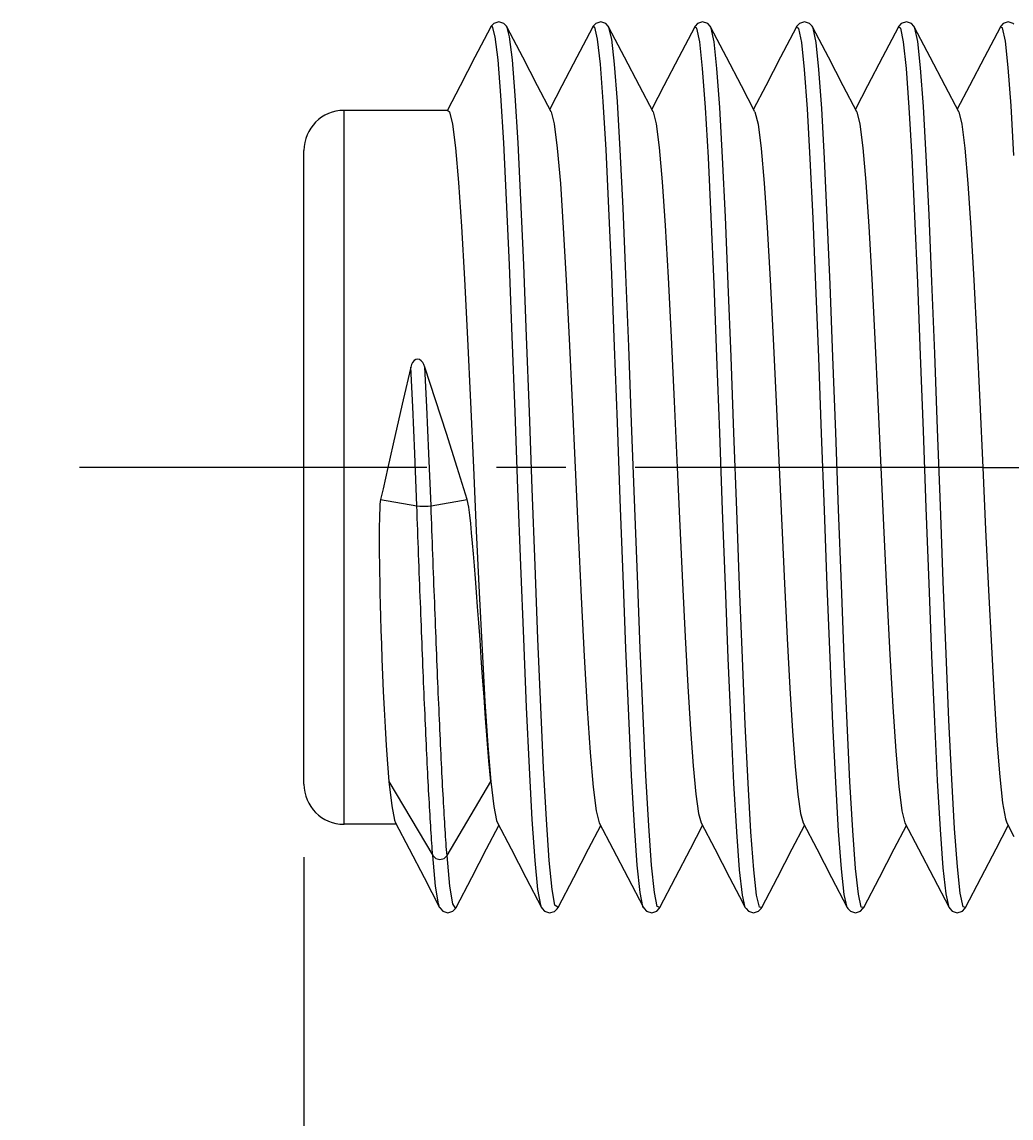
# Model space of a CAD drawing. Extents: x 0 to 420, y 0 to 297.
# Drawn here: x 124 to 149, y 188 to 215 of the extents above; entities that cross this region are included whole.
import ezdxf
from ezdxf.enums import TextEntityAlignment as Align

# ---------------------------------------------------------------- set-up
doc = ezdxf.new("R2010")
doc.units = 0
doc.header["$LTSCALE"] = 23.1
doc.linetypes.add('CENTER', pattern=[0.6, 0.375, -0.075, 0.075, -0.075])
doc.layers.get('0').update_dxf_attribs({"linetype": 'CONTINUOUS'})
doc.layers.add('DEFAULT_1', color=7, linetype='CENTER')
doc.layers.add('ZEICHNUNGSBEMAßUNGEN', color=7, linetype='CONTINUOUS')
doc.styles.get("Standard").update_dxf_attribs({"font": 'txt', "width": 0.8})
doc.dimstyles.get("Standard").update_dxf_attribs({"dimtxt": 0.18, "dimasz": 0.18, "dimexe": 0.18, "dimexo": 0.0625, "dimgap": 0.09, "dimtad": 0, "dimtih": 1, "dimtoh": 1, "dimdec": 4, "dimzin": 0, "dimtxsty": 'STANDARD', "dimcen": 0.09, "dimazin": 3, "dimtfac": 1, "dimtdec": 4, "dimtofl": 0, "dimtmove": 0, "dimatfit": 3, "dimtolj": 1, "dimtzin": 0})

# ---------------------------------------------------------------- blocks, each defined once
blk = doc.blocks.new('*D2')
at = {"layer": 'ZEICHNUNGSBEMAßUNGEN', "color": 2, "linetype": 'CONTINUOUS'}
for p, q in [((131.029, 194.103), (131.029, 172.145)), ((148.729, 182.046), (148.729, 152.583)), ((131.029, 161.658), (131.029, 152.583)), ((139.879, 154.083), (101.856, 154.083)), ((131.029, 154.083), (139.879, 154.083)), ((148.729, 154.083), (139.879, 154.083))]:
    blk.add_line(p, q, dxfattribs=at)
for points in [[(134.529, 154.52), (131.029, 154.083), (134.529, 153.645), (134.529, 154.52)], [(145.229, 153.645), (148.729, 154.083), (145.229, 154.52), (145.229, 153.645)]]:
    blk.add_lwpolyline(points, dxfattribs=at)
at = {"layer": 'ZEICHNUNGSBEMAßUNGEN', "color": 2, "linetype": 'CONTINUOUS', "oblique": 15}
for s, p, p2 in [('8,85', (101.856, 154.989), (111.856, 154.989)), ('[', (115.356, 154.989), (116.856, 154.989)), ('.348', (116.856, 154.989), (126.856, 154.989)), (']', (126.856, 154.989), (128.356, 154.989))]:
    blk.add_text(s, height=3.5, dxfattribs=at).set_placement(p, p2, align=Align.FIT)

msp = doc.modelspace()

# ---------------------------------------------------------------- linework, layer by layer
at = {"color": 7, "linetype": 'CONTINUOUS'}
for p, q in [((135.68401, 214.79589), (135.68328, 214.79451)), ((136.09507, 214.79451), (136.09434, 214.79589)), ((138.22401, 214.79589), (138.22328, 214.79451)), ((138.63507, 214.79451), (138.63434, 214.79589)), ((140.76401, 214.79589), (140.76328, 214.79451)), ((141.17507, 214.79451), (141.17434, 214.79589)), ((143.30401, 214.79589), (143.30328, 214.79451)), ((143.71507, 214.79451), (143.71434, 214.79589)), ((145.84401, 214.79589), (145.84328, 214.79451)), ((146.25507, 214.79451), (146.25434, 214.79589)), ((148.38401, 214.79589), (148.38328, 214.79451)), ((134.61917, 212.72296), (132.02917, 212.72296)), ((131.02917, 211.59049), (131.02917, 211.72296)), ((131.02917, 211.60294), (131.02917, 211.68926)), ((131.02917, 211.42138), (131.02917, 211.60294)), ((131.02917, 211.37296), (131.02917, 211.59049)), ((131.02917, 211.37296), (131.02917, 211.42138)), ((131.02917, 211.20061), (131.02917, 211.37296)), ((131.02917, 203.82296), (131.02917, 211.37296)), ((131.02917, 203.82296), (131.02917, 211.20061)), ((131.02917, 196.4389), (131.02917, 203.82296)), ((131.02917, 196.27296), (131.02917, 203.82296)), ((131.02917, 196.27296), (131.02917, 196.4389)), ((131.02917, 195.92296), (131.02917, 196.27296)), ((131.02917, 196.22454), (131.02917, 196.27296)), ((131.02917, 195.95666), (131.02917, 196.22454)), ((140.86917, 195.19388), (140.93399, 194.95664)), ((143.40917, 195.19388), (143.47399, 194.95665)), ((133.31399, 194.92296), (132.02917, 194.92296)), ((133.33159, 194.92296), (133.31399, 194.92296)), ((148.55399, 194.95665), (148.72917, 194.62135)), ((141.89183, 193.1224), (142.03328, 192.85141)), ((134.41401, 192.85002), (134.41328, 192.85141)), ((134.82507, 192.85141), (134.82434, 192.85002)), ((136.95397, 192.8501), (136.95328, 192.85141)), ((137.36507, 192.85141), (137.36448, 192.85028)), ((139.49401, 192.85002), (139.49328, 192.85141)), ((139.90507, 192.85141), (139.90434, 192.85002)), ((142.03401, 192.85002), (142.03328, 192.85141)), ((142.44507, 192.85141), (142.44434, 192.85002)), ((144.57401, 192.85002), (144.57328, 192.85141)), ((144.98507, 192.85141), (144.98434, 192.85002)), ((147.11401, 192.85002), (147.11328, 192.85141)), ((147.52507, 192.85141), (147.52434, 192.85002))]:
    msp.add_line(p, q, dxfattribs=at)
at = {"color": 9, "linetype": 'CONTINUOUS'}
for p, q in [((132.94078, 203.01999), (133.84329, 202.86357)), ((134.1981, 202.86357), (135.10062, 203.01999)), ((133.14917, 195.99013), (134.24177, 194.14294)), ((134.59658, 194.14294), (135.68917, 195.99012)), ((142.03328, 192.85141), (141.96177, 193.1589))]:
    msp.add_line(p, q, dxfattribs=at)
at = {"color": 7, "linetype": 'CONTINUOUS'}
for points in [[(136.09434, 214.79589), (136.0771, 214.82463), (136.01516, 214.88799), (135.88917, 214.92947), (135.76318, 214.88799), (135.70125, 214.82463), (135.68401, 214.79589)], [(138.63434, 214.79589), (138.6171, 214.82463), (138.55516, 214.88799), (138.42917, 214.92947), (138.30319, 214.88799), (138.24125, 214.82463), (138.22401, 214.79589)], [(141.17434, 214.79589), (141.1571, 214.82463), (141.09516, 214.88799), (140.96917, 214.92947), (140.84319, 214.88799), (140.78125, 214.82463), (140.76401, 214.79589)], [(143.71434, 214.79589), (143.6971, 214.82463), (143.63516, 214.88799), (143.50917, 214.92947), (143.38318, 214.88799), (143.32125, 214.82463), (143.30401, 214.79589)], [(146.25434, 214.79589), (146.2371, 214.82463), (146.17516, 214.88799), (146.04917, 214.92947), (145.92319, 214.88799), (145.86125, 214.82463), (145.84401, 214.79589)], [(148.72917, 214.87731), (148.71516, 214.88799), (148.58917, 214.92947), (148.46319, 214.88799), (148.40125, 214.82463), (148.38401, 214.79589)], [(135.68328, 214.79451), (135.29315, 214.04708), (134.92303, 213.33826), (134.60536, 212.73018)], [(137.19436, 212.68927), (136.85532, 213.33826), (136.48519, 214.04708), (136.09507, 214.79451)], [(138.22328, 214.79451), (137.83315, 214.04708), (137.46303, 213.33826), (137.15917, 212.75662)], [(139.73436, 212.68927), (139.39532, 213.33826), (139.02519, 214.04708), (138.63507, 214.79451)], [(140.76328, 214.79451), (140.37315, 214.04708), (140.00303, 213.33826), (139.69917, 212.75662)], [(142.27436, 212.68927), (141.93532, 213.33826), (141.5652, 214.04708), (141.17507, 214.79451)], [(143.30328, 214.79451), (142.91315, 214.04708), (142.54303, 213.33826), (142.23917, 212.75662)], [(144.81436, 212.68927), (144.47532, 213.33826), (144.10519, 214.04708), (143.71507, 214.79451)], [(145.84328, 214.79451), (145.45315, 214.04708), (145.08303, 213.33826), (144.77917, 212.75662)], [(147.35436, 212.68927), (147.01532, 213.33826), (146.64519, 214.04708), (146.25507, 214.79451)], [(148.38328, 214.79451), (147.99315, 214.04708), (147.62303, 213.33826), (147.31917, 212.75662)], [(134.61923, 212.72296), (134.6567, 212.68463), (134.73129, 212.38288), (134.80557, 211.79352), (134.88033, 210.9295), (134.9547, 209.82941), (135.02977, 208.5135), (135.1053, 207.02692), (135.17999, 205.44691), (135.25417, 203.82296)], [(137.19436, 212.68927), (137.27099, 212.38468), (137.34667, 211.78275), (137.42232, 210.903), (137.49674, 209.7962), (137.57104, 208.48979), (137.64513, 207.03051), (137.71977, 205.45182), (137.79417, 203.82296)], [(139.73436, 212.68927), (139.81061, 212.38693), (139.88473, 211.80172), (139.9592, 210.94448), (140.03333, 209.8516), (140.10763, 208.55353), (140.18331, 207.06781), (140.25927, 205.4626), (140.33417, 203.82296)], [(142.27436, 212.68927), (142.35175, 212.38007), (142.42741, 211.77538), (142.50202, 210.90697), (142.57614, 209.80592), (142.65075, 208.49514), (142.72515, 207.03014), (142.7997, 205.45339), (142.87417, 203.82296)], [(144.81436, 212.68927), (144.89124, 212.38318), (144.96552, 211.79401), (145.04026, 210.9304), (145.11463, 209.83056), (145.18971, 208.51462), (145.26527, 207.0276), (145.34, 205.44685), (145.41417, 203.82296)], [(147.35436, 212.68927), (147.43106, 212.38424), (147.50671, 211.78236), (147.58234, 210.90271), (147.65676, 209.79592), (147.73107, 208.48925), (147.80516, 207.0299), (147.87978, 205.45164), (147.95417, 203.82296)], [(134.04642, 206.32413), (134.02144, 206.38536), (133.98996, 206.43798), (133.95259, 206.48044), (133.9095, 206.51027), (133.86278, 206.52238), (133.81576, 206.51261), (133.77389, 206.48366), (133.7393, 206.44117), (133.71161, 206.3874), (133.69161, 206.32413)], [(133.69161, 206.32413), (133.50152, 205.5027), (133.31148, 204.66638), (133.12156, 203.82296)], [(134.84678, 203.82296), (134.5801, 204.66648), (134.3133, 205.50275), (134.04642, 206.32413)], [(133.12156, 203.82296), (133.0613, 203.55497), (133.00104, 203.28724), (132.94078, 203.01999)], [(135.10062, 203.01999), (135.016, 203.28724), (134.9314, 203.55497), (134.84678, 203.82296)], [(135.25417, 203.82296), (135.32645, 202.24016), (135.39881, 200.70622), (135.471, 199.27499), (135.54341, 197.98471), (135.61557, 196.88474), (135.68917, 195.99013)], [(137.79417, 203.82296), (137.8691, 202.18288), (137.9447, 200.58497), (138.01969, 199.11155), (138.09389, 197.81256), (138.16828, 196.71291), (138.243, 195.85019), (138.31737, 195.26118), (138.39399, 194.95665)], [(140.33417, 203.82296), (140.40074, 202.36405), (140.46733, 200.94424), (140.53403, 199.60007), (140.60108, 198.36458), (140.66764, 197.28609), (140.73478, 196.37759), (140.80227, 195.67081), (140.86917, 195.19388)], [(142.87417, 203.82296), (142.9405, 202.36936), (143.00807, 200.92872), (143.0761, 199.55991), (143.14361, 198.32055), (143.21015, 197.2488), (143.27614, 196.36117), (143.3424, 195.66966), (143.40917, 195.19388)], [(145.41417, 203.82296), (145.48851, 202.19558), (145.56292, 200.62151), (145.63717, 199.1587), (145.71165, 197.84903), (145.7859, 196.74456), (145.86176, 195.86243), (145.93822, 195.25608), (146.01399, 194.95665)], [(147.95417, 203.82296), (148.0249, 202.27383), (148.09631, 200.75779), (148.1673, 199.34524), (148.23739, 198.08545), (148.30752, 196.99711), (148.3781, 196.10885), (148.44832, 195.45777), (148.51884, 195.05733), (148.55399, 194.95665)], [(132.94078, 203.01999), (132.92567, 202.90339), (132.91855, 202.78329), (132.91338, 202.65653), (132.91013, 202.52011), (132.90804, 202.37326), (132.90677, 202.21451), (132.90645, 202.04198), (132.90704, 201.85525), (132.90852, 201.65404), (132.91092, 201.43797), (132.91428, 201.20604), (132.91868, 200.95688), (132.92419, 200.68932), (132.93093, 200.40218), (132.93902, 200.0945), (132.94861, 199.7657), (132.95989, 199.41496), (132.97307, 199.04219), (132.98842, 198.64757), (133.00622, 198.23234), (133.02688, 197.7982), (133.05089, 197.34854), (133.07873, 196.89064), (133.11118, 196.43333), (133.14917, 195.99013)], [(135.68917, 195.99013), (135.64326, 196.50334), (135.60006, 197.03642), (135.55944, 197.57065), (135.52128, 198.0929), (135.4854, 198.59497), (135.4516, 199.07274), (135.41967, 199.52375), (135.38945, 199.94703), (135.36077, 200.34249), (135.33345, 200.71083), (135.30734, 201.05295), (135.28225, 201.37033), (135.25799, 201.66437), (135.23433, 201.93669), (135.21106, 202.1881), (135.18778, 202.41951), (135.16409, 202.63307), (135.13736, 202.8319), (135.10062, 203.01999)], [(133.14917, 195.99013), (133.21853, 195.38372), (133.28831, 195.02363), (133.31399, 194.95665)], [(135.68917, 195.99012), (135.76033, 195.37118), (135.8311, 195.01464), (135.85399, 194.95665)], [(133.31399, 194.95665), (133.65303, 194.30765), (134.02315, 193.59884), (134.41328, 192.85141)], [(134.82507, 192.85141), (135.21519, 193.59884), (135.58532, 194.30765), (135.88917, 194.8893)], [(135.85399, 194.95665), (136.19303, 194.30765), (136.56315, 193.59884), (136.95328, 192.85141)], [(137.36507, 192.85141), (137.75519, 193.59884), (138.12532, 194.30765), (138.42917, 194.8893)], [(138.39399, 194.95665), (138.73303, 194.30765), (139.10315, 193.59884), (139.49328, 192.85141)], [(139.90507, 192.85141), (140.2952, 193.59884), (140.66532, 194.30765), (140.96917, 194.8893)], [(140.93399, 194.95664), (141.27303, 194.30765), (141.64315, 193.59884), (141.89183, 193.1224)], [(142.44507, 192.85141), (142.83519, 193.59884), (143.20532, 194.30765), (143.50917, 194.8893)], [(143.47399, 194.95665), (143.81303, 194.30765), (144.18315, 193.59884), (144.57328, 192.85141)], [(144.98507, 192.85141), (145.37519, 193.59884), (145.74532, 194.30765), (146.04917, 194.8893)], [(146.01399, 194.95665), (146.35303, 194.30765), (146.72315, 193.59884), (147.11328, 192.85141)], [(147.52507, 192.85141), (147.9152, 193.59884), (148.28532, 194.30765), (148.58918, 194.8893)], [(134.41401, 192.85002), (134.43125, 192.82129), (134.49319, 192.75793), (134.61917, 192.71645), (134.74516, 192.75793), (134.8071, 192.82129), (134.82434, 192.85002)], [(136.95397, 192.8501), (136.97002, 192.8231), (137.02833, 192.76145), (137.14932, 192.7167), (137.27516, 192.75125), (137.34279, 192.81516), (137.36448, 192.85028)], [(139.49401, 192.85002), (139.51125, 192.82129), (139.57319, 192.75793), (139.69917, 192.71645), (139.82516, 192.75793), (139.8871, 192.82129), (139.90434, 192.85002)], [(142.03401, 192.85002), (142.05125, 192.82129), (142.11319, 192.75793), (142.23917, 192.71645), (142.36516, 192.75793), (142.4271, 192.82129), (142.44434, 192.85002)], [(144.57401, 192.85002), (144.59125, 192.82129), (144.65318, 192.75793), (144.77917, 192.71645), (144.90516, 192.75793), (144.9671, 192.82129), (144.98434, 192.85002)], [(147.11401, 192.85002), (147.13125, 192.82129), (147.19319, 192.75793), (147.31917, 192.71645), (147.44516, 192.75793), (147.5071, 192.82129), (147.52434, 192.85002)]]:
    msp.add_lwpolyline(points, dxfattribs=at)
at = {"color": 9, "linetype": 'CONTINUOUS'}
for points in [[(136.95328, 192.85141), (136.93315, 192.90356), (136.86232, 193.30076), (136.7915, 194.02012), (136.72067, 195.03961), (136.64985, 196.32802), (136.57902, 197.8459), (136.50819, 199.54678), (136.43737, 201.37859), (136.36654, 203.28523), (136.29572, 205.20834), (136.22489, 207.08903), (136.15407, 208.86973), (136.08324, 210.49591), (136.01241, 211.91778), (135.94159, 213.09181), (135.87076, 213.98206), (135.79994, 214.56127), (135.72911, 214.8117), (135.68401, 214.79589)], [(137.36448, 192.85028), (137.28795, 192.90356), (137.21713, 193.30076), (137.1463, 194.02012), (137.07548, 195.03961), (137.00465, 196.32802), (136.93382, 197.8459), (136.863, 199.54678), (136.79217, 201.37859), (136.72135, 203.28523), (136.65052, 205.20834), (136.5797, 207.08903), (136.50887, 208.86973), (136.43804, 210.49591), (136.36722, 211.91778), (136.29639, 213.09181), (136.22557, 213.98206), (136.15474, 214.56127), (136.09507, 214.79451)], [(139.49328, 192.85141), (139.48287, 192.87498), (139.41205, 193.22677), (139.34122, 193.90299), (139.2704, 194.88293), (139.19957, 196.13658), (139.12874, 197.62557), (139.05792, 199.3043), (138.98709, 201.12138), (138.91627, 203.02118), (138.84544, 204.94552), (138.77462, 206.83549), (138.70379, 208.63323), (138.63296, 210.28369), (138.56214, 211.73635), (138.49131, 212.94672), (138.42049, 213.87774), (138.34966, 214.50093), (138.27884, 214.79718), (138.22401, 214.79589)], [(139.90434, 192.85002), (139.83768, 192.87498), (139.76685, 193.22677), (139.69603, 193.90299), (139.6252, 194.88293), (139.55437, 196.13658), (139.48355, 197.62557), (139.41272, 199.3043), (139.3419, 201.12138), (139.27107, 203.02118), (139.20025, 204.94552), (139.12942, 206.83549), (139.05859, 208.63323), (138.98777, 210.28369), (138.91694, 211.73635), (138.84612, 212.94672), (138.77529, 213.87774), (138.70447, 214.50093), (138.63507, 214.79451)], [(141.96177, 193.1589), (141.89095, 193.79158), (141.82012, 194.73139), (141.74929, 195.94956), (141.67847, 197.40879), (141.60764, 199.0644), (141.53682, 200.8657), (141.46599, 202.75755), (141.39517, 204.68201), (141.32434, 206.58018), (141.25351, 208.39392), (141.18269, 210.06772), (141.11186, 211.55032), (141.04104, 212.79633), (140.97021, 213.7676), (140.89939, 214.4344), (140.82856, 214.77631), (140.76401, 214.79589)], [(142.31658, 193.1589), (142.24575, 193.79158), (142.17492, 194.73139), (142.1041, 195.94956), (142.03327, 197.40879), (141.96245, 199.0644), (141.89162, 200.8657), (141.8208, 202.75755), (141.74997, 204.68201), (141.67914, 206.58018), (141.60832, 208.39392), (141.53749, 210.06772), (141.46667, 211.55032), (141.39584, 212.79633), (141.32502, 213.7676), (141.25419, 214.4344), (141.18337, 214.77631), (141.17507, 214.79451)], [(144.57328, 192.85141), (144.49955, 193.17388), (144.42905, 193.8128), (144.35856, 194.75534), (144.28807, 195.97292), (144.21757, 197.4286), (144.14708, 199.07822), (144.07658, 200.87177), (144.00609, 202.75483), (143.9356, 204.67028), (143.8651, 206.56004), (143.79461, 208.36677), (143.72412, 210.03569), (143.65362, 211.51616), (143.58313, 212.76329), (143.51263, 213.73925), (143.44214, 214.41443), (143.37165, 214.76835), (143.30401, 214.79589)], [(144.98434, 192.85002), (144.9239, 192.86002), (144.85343, 193.1802), (144.78296, 193.82295), (144.71249, 194.7688), (144.64202, 195.98907), (144.57156, 197.44679), (144.50109, 199.09776), (144.43062, 200.89195), (144.36015, 202.77498), (144.28968, 204.68977), (144.21922, 206.57829), (144.14875, 208.3833), (144.07828, 210.05009), (144.00781, 211.52813), (143.93734, 212.77264), (143.86687, 213.74588), (143.79641, 214.41837), (143.72594, 214.76972), (143.71507, 214.79451)], [(147.11328, 192.85141), (147.03732, 193.18919), (146.96683, 193.83804), (146.89634, 194.78975), (146.82584, 196.01545), (146.75535, 197.47796), (146.68485, 199.13292), (146.61436, 200.93014), (146.54387, 202.81511), (146.47337, 204.73064), (146.40288, 206.61864), (146.33239, 208.42184), (146.26189, 210.08556), (146.1914, 211.55932), (146.1209, 212.79842), (146.05041, 213.76529), (145.97992, 214.43059), (145.90942, 214.77415), (145.84401, 214.79589)], [(147.52434, 192.85002), (147.46075, 192.86727), (147.39028, 193.20215), (147.31981, 193.85893), (147.24934, 194.81773), (147.17888, 196.04946), (147.10841, 197.5168), (147.03794, 199.17528), (146.96747, 200.97463), (146.897, 202.86031), (146.82654, 204.77517), (146.75607, 206.66116), (146.6856, 208.46113), (146.61513, 210.12053), (146.54466, 211.58904), (146.47419, 212.82217), (146.40373, 213.78254), (146.33326, 214.44104), (146.26279, 214.77772), (146.25507, 214.79451)], [(148.72917, 211.60222), (148.65868, 212.83327), (148.58819, 213.79103), (148.51769, 214.44643), (148.4472, 214.77961), (148.38401, 214.79589)], [(132.02917, 203.82296), (132.02917, 205.06716), (132.02917, 206.46518), (132.02917, 207.9048), (132.02917, 209.26835), (132.02917, 210.45621), (132.02917, 211.42071), (132.02917, 212.13457), (132.02917, 212.57371), (132.02917, 212.72296)], [(133.84329, 202.86357), (133.79273, 204.17209), (133.74217, 205.33107), (133.69161, 206.32413)], [(134.1981, 202.86357), (134.14754, 204.17209), (134.09698, 205.33107), (134.04642, 206.32413)], [(132.02917, 194.92296), (132.02917, 195.06839), (132.02917, 195.50384), (132.02917, 196.21428), (132.02917, 197.17567), (132.02917, 198.36088), (132.02917, 199.72351), (132.02917, 201.1657), (132.02917, 202.56999), (132.02917, 203.82296)], [(133.84329, 202.86357), (133.91734, 202.85654), (134.0207, 202.85385), (134.12404, 202.85654), (134.1981, 202.86357)], [(134.24177, 194.14294), (134.23608, 194.21747), (134.23039, 194.29398), (134.22469, 194.37244), (134.219, 194.45284), (134.21331, 194.53516), (134.20762, 194.61939), (134.20192, 194.7055), (134.19623, 194.79348), (134.19054, 194.88331), (134.18485, 194.97497), (134.17915, 195.06844), (134.17346, 195.1637), (134.16777, 195.26072), (134.16208, 195.35949), (134.15638, 195.45998), (134.15069, 195.56217), (134.145, 195.66605), (134.13931, 195.77157), (134.13361, 195.87874), (134.12792, 195.98751), (134.12223, 196.09786), (134.11654, 196.20978), (134.11084, 196.32324), (134.10515, 196.4382), (134.09946, 196.55466), (134.09377, 196.67257), (134.08807, 196.79192), (134.08238, 196.91268), (134.07669, 197.03482), (134.071, 197.15832), (134.0653, 197.28315), (134.05961, 197.40927), (134.05392, 197.53667), (134.04823, 197.66531), (134.04253, 197.79517), (134.03684, 197.92622), (134.03115, 198.05842), (134.02546, 198.19175), (134.01976, 198.32617), (134.01407, 198.46167), (134.00838, 198.59821), (134.00269, 198.73575), (133.99699, 198.87427), (133.9913, 199.01374), (133.98561, 199.15411), (133.97991, 199.29537), (133.97422, 199.43748), (133.96853, 199.5804), (133.96284, 199.72411), (133.95714, 199.86857), (133.95145, 200.01375), (133.94576, 200.15961), (133.94007, 200.30612), (133.93437, 200.45325), (133.92868, 200.60096), (133.92299, 200.74921), (133.9173, 200.89798), (133.9116, 201.04722), (133.90591, 201.1969), (133.90022, 201.34698), (133.89453, 201.49743), (133.88883, 201.64821), (133.88314, 201.79928), (133.87745, 201.95062), (133.87176, 202.10218), (133.86606, 202.2539), (133.86037, 202.40579), (133.85468, 202.55795), (133.84899, 202.71026), (133.84329, 202.86357)], [(134.59658, 194.14294), (134.59088, 194.21747), (134.58519, 194.29398), (134.5795, 194.37244), (134.57381, 194.45284), (134.56811, 194.53516), (134.56242, 194.61939), (134.55673, 194.7055), (134.55104, 194.79348), (134.54534, 194.88331), (134.53965, 194.97497), (134.53396, 195.06844), (134.52827, 195.1637), (134.52257, 195.26072), (134.51688, 195.35949), (134.51119, 195.45998), (134.5055, 195.56217), (134.4998, 195.66605), (134.49411, 195.77157), (134.48842, 195.87874), (134.48273, 195.98751), (134.47703, 196.09786), (134.47134, 196.20978), (134.46565, 196.32324), (134.45996, 196.4382), (134.45426, 196.55466), (134.44857, 196.67257), (134.44288, 196.79192), (134.43718, 196.91268), (134.43149, 197.03482), (134.4258, 197.15832), (134.42011, 197.28315), (134.41441, 197.40927), (134.40872, 197.53667), (134.40303, 197.66531), (134.39734, 197.79517), (134.39164, 197.92622), (134.38595, 198.05842), (134.38026, 198.19175), (134.37457, 198.32617), (134.36887, 198.46167), (134.36318, 198.59821), (134.35749, 198.73575), (134.3518, 198.87427), (134.3461, 199.01374), (134.34041, 199.15411), (134.33472, 199.29537), (134.32903, 199.43748), (134.32333, 199.5804), (134.31764, 199.72411), (134.31195, 199.86857), (134.30626, 200.01375), (134.30056, 200.15961), (134.29487, 200.30612), (134.28918, 200.45325), (134.28349, 200.60096), (134.27779, 200.74921), (134.2721, 200.89798), (134.26641, 201.04722), (134.26072, 201.1969), (134.25502, 201.34698), (134.24933, 201.49743), (134.24364, 201.64821), (134.23795, 201.79928), (134.23225, 201.95062), (134.22656, 202.10218), (134.22087, 202.2539), (134.21518, 202.40579), (134.20948, 202.55795), (134.20379, 202.71026), (134.1981, 202.86357)], [(134.41328, 192.85141), (134.38342, 192.93847), (134.3126, 193.38085), (134.24177, 194.14294)], [(134.24177, 194.14294), (134.31588, 194.0744), (134.41917, 194.0482), (134.52247, 194.0744), (134.59658, 194.14294)], [(134.82434, 192.85002), (134.80905, 192.82934), (134.73823, 192.93847), (134.6674, 193.38085), (134.59658, 194.14294)], [(142.44434, 192.85002), (142.38704, 192.85343), (142.31658, 193.1589)]]:
    msp.add_lwpolyline(points, dxfattribs=at)
at = {"color": 7, "linetype": 'CONTINUOUS'}
for centre, start, end in [((132.02917, 211.72296), 90, 180), ((132.02917, 195.92296), 180, 270)]:
    msp.add_arc(centre, 1, start, end, dxfattribs=at)
at = {"layer": 'DEFAULT_1', "color": 2, "linetype": 'CENTER'}
for q in [(78.77568, 203.82296), (199.6515, 203.82296)]:
    msp.add_line((147.95417, 203.82296), q, dxfattribs=at)

# ---------------------------------------------------------------- dimensions: what is measured, and where the dimension line sits
at = {"layer": 'ZEICHNUNGSBEMAßUNGEN', "color": 2, "linetype": 'CONTINUOUS'}
dim = msp.add_linear_dim(base=(148.72917, 154.08296), p1=(131.02917, 194.10297), p2=(148.72917, 182.04637), dimstyle='Standard', dxfattribs=at)
dim.commit()
dim.dimension.update_dxf_attribs({"geometry": '*D2', "text_midpoint": (115.10643, 156.73883)})

doc.saveas('drawing.dxf')
